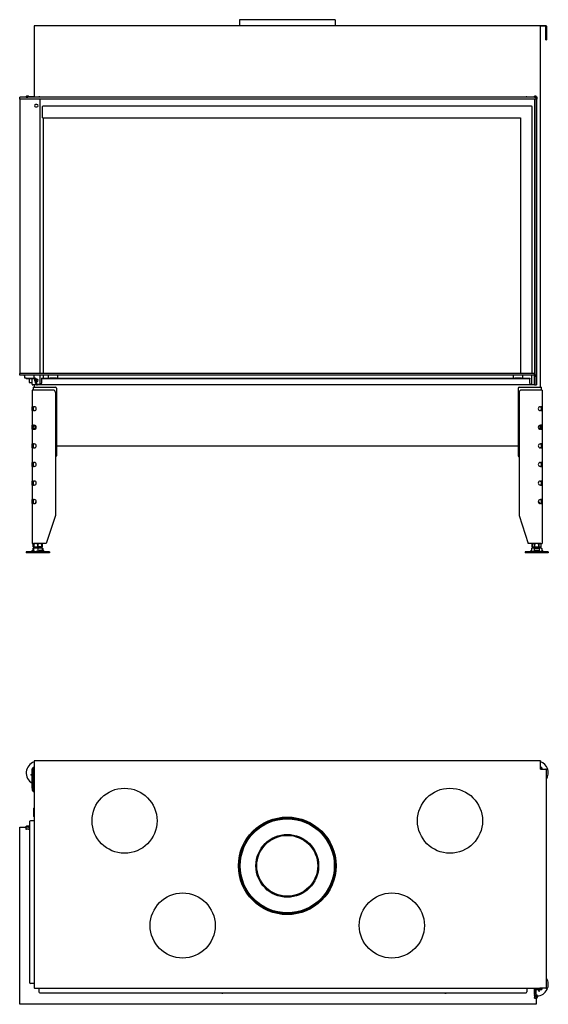
# Model space of a CAD drawing. Units: millimetres. Extents: x 1251 to 4669, y 1071 to 3190.
# Drawn here: x 2345 to 3482, y 1071 to 3190 of the extents above; entities that cross this region are included whole.
import ezdxf

# ---------------------------------------------------------------- set-up
doc = ezdxf.new("R2010")
doc.units = ezdxf.units.MM
doc.layers.add('Visible Edges(westland)', color=7, linetype='Continuous', lineweight=25)

msp = doc.modelspace()

# ---------------------------------------------------------------- linework, layer by layer
at = {"layer": 'Visible Edges(westland)'}
for p, q in [((3023.5, 3189.8), (2818, 3189.8)), ((2818, 3189.8), (2818, 3176.8)), ((3023.5, 3189.8), (3023.5, 3176.8)), ((2376.3, 3175.8), (2376.3, 3022.8)), ((3477.3, 3176.8), (2377.3, 3176.8)), ((3477.3, 3175.8), (3464.3, 3175.8)), ((3465.3, 2398.8), (3465.3, 3175.8)), ((3477.3, 3148.8), (3477.3, 3175.8)), ((3478.3, 3175.8), (3478.3, 3148.8)), ((3477.3, 3146.8), (3477.3, 3148.8)), ((3477.3, 3146.8), (3478.3, 3146.8)), ((3478.3, 3148.8), (3478.3, 3146.8)), ((2345.5, 3018.8), (2345.3, 3018.8)), ((2345.3, 3018.8), (2345.3, 2428.8)), ((2345.5, 3018.8), (2345.5, 3022.8)), ((3456.5, 3022.8), (2345.5, 3022.8)), ((3456.5, 3018.8), (2345.5, 3018.8)), ((2364.1, 3025.1), (2359.8, 3025.1)), ((2359.8, 3023.1), (2362.8, 3023.1)), ((2362.8, 3022.8), (2362.8, 3023.1)), ((2366.3, 3023.3), (2364.8, 3024.8)), ((2368.3, 3023.8), (2366.3, 3023.8)), ((2366.3, 3022.8), (2366.3, 3023.8)), ((2376.3, 3023.8), (2368.3, 3023.8)), ((2388.3, 3023.8), (2386.3, 3023.8)), ((2386.3, 3022.8), (2386.3, 3023.8)), ((2388.3, 3023.8), (3434.3, 3023.8)), ((2389.3, 2428.8), (2389.3, 3018.8)), ((3436.3, 3023.8), (3434.3, 3023.8)), ((3436.3, 3023.8), (3436.3, 3022.8)), ((3452.3, 3023.1), (3452.3, 3025.1)), ((3456.3, 3025.1), (3452.3, 3025.1)), ((3452.3, 3022.8), (3452.3, 3023.1)), ((3452.3, 3023.1), (3456.3, 3023.1)), ((3452.3, 3018.8), (3452.3, 2424.8)), ((3456.3, 3018.8), (3452.3, 3018.8)), ((3456.3, 3023.1), (3456.3, 3025.1)), ((3456.3, 3022.8), (3456.3, 3023.1)), ((3456.3, 3018.8), (3456.3, 2424.8)), ((3456.5, 3018.8), (3456.5, 3022.8)), ((3456.5, 3022.8), (3456.8, 3022.8)), ((3456.5, 3018.8), (3456.8, 3018.8)), ((3458.2, 3022.8), (3456.8, 3022.8)), ((3458.2, 3018.8), (3456.8, 3018.8)), ((3457.3, 2428.8), (3457.3, 3018.8)), ((3458.2, 3022.8), (3458.5, 3022.8)), ((3458.2, 3018.8), (3458.5, 3018.8)), ((3458.5, 3018.8), (3458.5, 3022.8)), ((2382.3, 3007.3), (2379.3, 3007.3)), ((2379.3, 3002.3), (2382.3, 3002.3)), ((2393.8, 3002.3), (2393.8, 2978.8)), ((3446.3, 3003.8), (2395.3, 3003.8)), ((3447.8, 2428.8), (3447.8, 3002.3)), ((2395.3, 2978.8), (2393.8, 2978.8)), ((2395.3, 2978.8), (3422.8, 2978.8)), ((2395.8, 2978.8), (2395.8, 2428.8)), ((3422.8, 2978.8), (3422.8, 2428.8)), ((3452.3, 2428.8), (2345.3, 2428.8)), ((2345.3, 2424.8), (2345.3, 2428.8)), ((3452.3, 2424.8), (2345.3, 2424.8)), ((2356.3, 2418.8), (2356.3, 2424.8)), ((2359.3, 2418.8), (2356.3, 2418.8)), ((2356.9, 2428.8), (2356.9, 2429.3)), ((2356.9, 2429.3), (2365.6, 2429.3)), ((2359.3, 2418.8), (2377.3, 2418.8)), ((2359.3, 2418.8), (2359.3, 2416.8)), ((2377.3, 2416.8), (2359.3, 2416.8)), ((2365.3, 2429.3), (2365.3, 2428.8)), ((2365.3, 2416.8), (2365.3, 2408.8)), ((2365.6, 2429.3), (2365.6, 2428.8)), ((2371.8, 2405.8), (2371.8, 2416.8)), ((2376.3, 2418.8), (2376.3, 2424.8)), ((2382.3, 2416.3), (2381, 2416.3)), ((2389.3, 2405.8), (2389.3, 2424.8)), ((2392.3, 2418.8), (2392.3, 2416.8)), ((2392.3, 2418.8), (2410.1, 2418.8)), ((2392.3, 2416.8), (2392.3, 2414.8)), ((3442.3, 2416.8), (2392.3, 2416.8)), ((2395.8, 2424.8), (2395.8, 2418.8)), ((2407.3, 2418.8), (2407.3, 2424.8)), ((2424.4, 2418.8), (2410.1, 2418.8)), ((2424.4, 2418.8), (3410.1, 2418.8)), ((2427.3, 2418.8), (2427.3, 2424.8)), ((3407.3, 2418.8), (3407.3, 2424.8)), ((3424.4, 2418.8), (3410.1, 2418.8)), ((3424.4, 2418.8), (3442.3, 2418.8)), ((3427.3, 2418.8), (3427.3, 2424.8)), ((3442.3, 2418.8), (3442.3, 2416.8)), ((3442.3, 2414.8), (3442.3, 2416.8)), ((3445.8, 2424.8), (3445.8, 2403.8)), ((3452.3, 2424.8), (3452.3, 2428.8)), ((3452.3, 2423.8), (3452.3, 2424.8)), ((3456.3, 2424.8), (3452.3, 2424.8)), ((3452.3, 2422.8), (3452.3, 2423.8)), ((3452.3, 2405.8), (3452.3, 2422.8)), ((3452.3, 2422.8), (3456.3, 2422.8)), ((3456.3, 2428.8), (3457.3, 2428.8)), ((3456.3, 2423.8), (3456.3, 2424.8)), ((3456.3, 2424.8), (3457.3, 2424.8)), ((3456.3, 2422.8), (3456.3, 2423.8)), ((3456.3, 2405.8), (3456.3, 2422.8)), ((3457.3, 2424.8), (3457.3, 2428.8)), ((3457.3, 2403.8), (3457.3, 2424.8)), ((2365.3, 2408.8), (2371.8, 2408.8)), ((2376.3, 2403.8), (2373.8, 2403.8)), ((2374.3, 2398.8), (2378.3, 2398.8)), ((2374.3, 2398.8), (2374.3, 2392.8)), ((3452.3, 2403.8), (2376.3, 2403.8)), ((2376.3, 2403.8), (2376.3, 2398.8)), ((2378.3, 2398.8), (2422.3, 2398.8)), ((2379.3, 2407.8), (2379.3, 2414.8)), ((2381.3, 2414.8), (2381.3, 2407.8)), ((2381.3, 2411.3), (2382.3, 2411.3)), ((2383.3, 2405.8), (2389.3, 2405.8)), ((2389.3, 2405.8), (2389.3, 2403.8)), ((2392.3, 2414.8), (2392.3, 2407.8)), ((2392.3, 2403.8), (2392.3, 2407.8)), ((2424.3, 2396.8), (2424.3, 2251.3)), ((3417.3, 2396.8), (3417.3, 2251.3)), ((3419.3, 2398.8), (3463.3, 2398.8)), ((3442.3, 2407.8), (3442.3, 2414.8)), ((3442.3, 2407.8), (3442.3, 2403.8)), ((3452.3, 2403.8), (3452.3, 2405.8)), ((3452.3, 2403.8), (3456.3, 2403.8)), ((3456.3, 2403.8), (3456.3, 2405.8)), ((3457.3, 2403.8), (3456.3, 2403.8)), ((3463.3, 2398.8), (3467.3, 2398.8)), ((3467.3, 2392.8), (3467.3, 2398.8)), ((2372.3, 2392.8), (2372.3, 2357.1)), ((2375.3, 2392.8), (2372.3, 2392.8)), ((2417.3, 2392.8), (2375.3, 2392.8)), ((2422.3, 2387.8), (2422.3, 2122.8)), ((3419.3, 2387.8), (3419.3, 2122.8)), ((3466.3, 2392.8), (3424.3, 2392.8)), ((3469.3, 2392.8), (3466.3, 2392.8)), ((3469.3, 2392.8), (3469.3, 2357.1)), ((2375.3, 2357.1), (2372.3, 2357.1)), ((2372.3, 2348.6), (2372.3, 2357.1)), ((2374.3, 2357.1), (2374.3, 2356.8)), ((2374.3, 2356.8), (2374.3, 2348.9)), ((2375.3, 2357.1), (2376.7, 2357.1)), ((3464.8, 2357.1), (3466.3, 2357.1)), ((3469.3, 2357.1), (3466.3, 2357.1)), ((3467.3, 2356.8), (3467.3, 2357.1)), ((3467.3, 2348.9), (3467.3, 2356.8)), ((3469.3, 2357.1), (3469.3, 2348.6)), ((2372.3, 2348.6), (2372.3, 2317.1)), ((2372.3, 2348.6), (2375.3, 2348.6)), ((2374.3, 2348.9), (2374.3, 2348.6)), ((2376.7, 2348.6), (2375.3, 2348.6)), ((3466.3, 2348.6), (3464.8, 2348.6)), ((3466.3, 2348.6), (3469.3, 2348.6)), ((3467.3, 2348.6), (3467.3, 2348.9)), ((3469.3, 2348.6), (3469.3, 2317.1)), ((2375.3, 2317.1), (2372.3, 2317.1)), ((2372.3, 2308.6), (2372.3, 2317.1)), ((2374.3, 2317.1), (2374.3, 2316.8)), ((2374.3, 2316.8), (2374.3, 2315.7)), ((2374.3, 2310), (2374.3, 2315.7)), ((2374.3, 2310), (2374.3, 2308.9)), ((2375.3, 2317.1), (2376.7, 2317.1)), ((3464.8, 2317.1), (3466.3, 2317.1)), ((3469.3, 2317.1), (3466.3, 2317.1)), ((3467.3, 2316.8), (3467.3, 2317.1)), ((3467.3, 2315.7), (3467.3, 2316.8)), ((3467.3, 2315.7), (3467.3, 2310)), ((3467.3, 2308.9), (3467.3, 2310)), ((3469.3, 2317.1), (3469.3, 2308.6)), ((2372.3, 2308.6), (2372.3, 2277.1)), ((2372.3, 2308.6), (2375.3, 2308.6)), ((2374.3, 2308.9), (2374.3, 2308.6)), ((2376.7, 2308.6), (2375.3, 2308.6)), ((3466.3, 2308.6), (3464.8, 2308.6)), ((3466.3, 2308.6), (3469.3, 2308.6)), ((3467.3, 2308.6), (3467.3, 2308.9)), ((3469.3, 2308.6), (3469.3, 2277.1)), ((2372.3, 2268.6), (2372.3, 2277.1)), ((2375.3, 2277.1), (2372.3, 2277.1)), ((2372.3, 2268.6), (2372.3, 2237.1)), ((2372.3, 2268.6), (2375.3, 2268.6)), ((2374.3, 2277.1), (2374.3, 2276.8)), ((2374.3, 2276.8), (2374.3, 2268.9)), ((2374.3, 2268.9), (2374.3, 2268.6)), ((2375.3, 2277.1), (2376.7, 2277.1)), ((2376.7, 2268.6), (2375.3, 2268.6)), ((2424.3, 2272.8), (3417.3, 2272.8)), ((3464.8, 2277.1), (3466.3, 2277.1)), ((3466.3, 2268.6), (3464.8, 2268.6)), ((3469.3, 2277.1), (3466.3, 2277.1)), ((3466.3, 2268.6), (3469.3, 2268.6)), ((3467.3, 2276.8), (3467.3, 2277.1)), ((3467.3, 2268.9), (3467.3, 2276.8)), ((3467.3, 2268.6), (3467.3, 2268.9)), ((3469.3, 2277.1), (3469.3, 2268.6)), ((3469.3, 2268.6), (3469.3, 2237.1)), ((2372.3, 2228.6), (2372.3, 2237.1)), ((2375.3, 2237.1), (2372.3, 2237.1)), ((2372.3, 2228.6), (2372.3, 2197.1)), ((2372.3, 2228.6), (2375.3, 2228.6)), ((2374.3, 2237.1), (2374.3, 2228.6)), ((2375.3, 2237.1), (2376.7, 2237.1)), ((2376.7, 2228.6), (2375.3, 2228.6)), ((3464.8, 2237.1), (3466.3, 2237.1)), ((3466.3, 2228.6), (3464.8, 2228.6)), ((3469.3, 2237.1), (3466.3, 2237.1)), ((3466.3, 2228.6), (3469.3, 2228.6)), ((3467.3, 2228.6), (3467.3, 2237.1)), ((3469.3, 2237.1), (3469.3, 2228.6)), ((3469.3, 2228.6), (3469.3, 2197.1)), ((2372.3, 2188.6), (2372.3, 2197.1)), ((2375.3, 2197.1), (2372.3, 2197.1)), ((2372.3, 2188.6), (2372.3, 2157.1)), ((2372.3, 2188.6), (2375.3, 2188.6)), ((2374.3, 2197.1), (2374.3, 2188.6)), ((2375.3, 2197.1), (2376.7, 2197.1)), ((2376.7, 2188.6), (2375.3, 2188.6)), ((3464.8, 2197.1), (3466.3, 2197.1)), ((3466.3, 2188.6), (3464.8, 2188.6)), ((3469.3, 2197.1), (3466.3, 2197.1)), ((3466.3, 2188.6), (3469.3, 2188.6)), ((3467.3, 2188.6), (3467.3, 2197.1)), ((3469.3, 2197.1), (3469.3, 2188.6)), ((3469.3, 2188.6), (3469.3, 2157.1)), ((2372.3, 2148.6), (2372.3, 2157.1)), ((2375.3, 2157.1), (2372.3, 2157.1)), ((2372.3, 2148.6), (2372.3, 2062.8)), ((2372.3, 2148.6), (2375.3, 2148.6)), ((2374.3, 2157.1), (2374.3, 2148.6)), ((2375.3, 2157.1), (2376.7, 2157.1)), ((2376.7, 2148.6), (2375.3, 2148.6)), ((2380.3, 2152.8), (2379.3, 2151.8)), ((2380.8, 2151.8), (2379.3, 2151.8)), ((2379.3, 2151.8), (2379.3, 2149.4)), ((2381, 2152.8), (2380.3, 2152.8)), ((3461.3, 2152.8), (3460.6, 2152.8)), ((3462.3, 2151.8), (3460.7, 2151.8)), ((3461.3, 2152.8), (3462.3, 2151.8)), ((3462.3, 2151.8), (3462.3, 2149.4)), ((3464.8, 2157.1), (3466.3, 2157.1)), ((3466.3, 2148.6), (3464.8, 2148.6)), ((3469.3, 2157.1), (3466.3, 2157.1)), ((3466.3, 2148.6), (3469.3, 2148.6)), ((3467.3, 2148.6), (3467.3, 2157.1)), ((3469.3, 2157.1), (3469.3, 2148.6)), ((3469.3, 2148.6), (3469.3, 2062.8)), ((2422.3, 2122.8), (2402.3, 2062.8)), ((3419.3, 2122.8), (3439.3, 2062.8)), ((2372.3, 2062.8), (2375.3, 2062.8)), ((2375.8, 2062.5), (2374.5, 2061.8)), ((2374.5, 2061.8), (2374.5, 2061.8)), ((2374.5, 2061.8), (2374.5, 2055.8)), ((2374.5, 2055.8), (2374.5, 2061.8)), ((2374.5, 2055.8), (2374.5, 2055.8)), ((2375.8, 2055.2), (2374.5, 2055.8)), ((2402.3, 2062.8), (2375.3, 2062.8)), ((2376.5, 2062.8), (2375.8, 2062.5)), ((2375.8, 2061.8), (2375.8, 2062.5)), ((2375.8, 2061.8), (2375.8, 2061.8)), ((2375.8, 2061.8), (2375.8, 2055.8)), ((2375.8, 2055.8), (2375.8, 2061.8)), ((2375.8, 2055.2), (2375.8, 2055.8)), ((2375.8, 2055.8), (2375.8, 2055.8)), ((2376.5, 2054.8), (2375.8, 2055.2)), ((2384.2, 2061.8), (2384.3, 2061.8)), ((2384.2, 2055.8), (2384.2, 2061.8)), ((2384.2, 2055.8), (2384.3, 2055.8)), ((2384.3, 2061.8), (2384.3, 2055.8)), ((2392.1, 2062.8), (2392.8, 2062.5)), ((2392.1, 2054.8), (2392.8, 2055.2)), ((2392.7, 2061.8), (2392.8, 2061.8)), ((2392.7, 2055.8), (2392.7, 2061.8)), ((2392.7, 2055.8), (2392.8, 2055.8)), ((2392.8, 2062.5), (2394.1, 2061.8)), ((2392.8, 2062.5), (2392.8, 2061.8)), ((2392.8, 2061.8), (2392.8, 2055.8)), ((2392.8, 2055.2), (2394.1, 2055.8)), ((2392.8, 2055.8), (2392.8, 2055.2)), ((2394.1, 2061.8), (2394.1, 2061.8)), ((2394.1, 2055.8), (2394.1, 2061.8)), ((2394.1, 2055.8), (2394.1, 2061.8)), ((2394.1, 2055.8), (2394.1, 2055.8)), ((3466.3, 2062.8), (3439.3, 2062.8)), ((3449.5, 2062.8), (3447.5, 2061.8)), ((3447.5, 2061.8), (3447.5, 2061.8)), ((3447.5, 2061.8), (3447.5, 2055.8)), ((3447.5, 2055.8), (3447.5, 2061.8)), ((3447.5, 2055.8), (3447.5, 2055.8)), ((3449.5, 2054.8), (3447.5, 2055.8)), ((3452.3, 2061.8), (3452.4, 2061.8)), ((3452.3, 2055.8), (3452.3, 2061.8)), ((3452.3, 2055.8), (3452.4, 2055.8)), ((3452.4, 2061.8), (3452.4, 2055.8)), ((3462.1, 2061.8), (3462.2, 2061.8)), ((3462.1, 2055.8), (3462.1, 2061.8)), ((3462.1, 2055.8), (3462.2, 2055.8)), ((3462.2, 2061.8), (3462.2, 2055.8)), ((3465.1, 2062.8), (3467.1, 2061.8)), ((3465.1, 2054.8), (3467.1, 2055.8)), ((3466.3, 2062.8), (3469.3, 2062.8)), ((3467.1, 2061.8), (3467.1, 2061.8)), ((3467.1, 2055.8), (3467.1, 2061.8)), ((3467.1, 2055.8), (3467.1, 2061.8)), ((3467.1, 2055.8), (3467.1, 2055.8)), ((2409.3, 2044.8), (2359.3, 2044.8)), ((2359.3, 2044.8), (2359.3, 2042.8)), ((2409.3, 2042.8), (2359.3, 2042.8)), ((2372.6, 2047.4), (2369.9, 2045.1)), ((2370.3, 2045.1), (2373.1, 2047.4)), ((2372.5, 2047.4), (2371.8, 2046.7)), ((2373.1, 2044.8), (2374.3, 2045.9)), ((2374.8, 2052.8), (2373.3, 2052.3)), ((2373.3, 2052.3), (2373.3, 2047.9)), ((2373.8, 2048), (2373.5, 2048)), ((2374.8, 2048), (2373.8, 2048)), ((2374.8, 2046.8), (2373.8, 2048)), ((2374.5, 2045.1), (2374.8, 2045.3)), ((2393.7, 2052.8), (2374.8, 2052.8)), ((2374.8, 2052.8), (2374.8, 2052.3)), ((2374.8, 2052.8), (2374.8, 2052.8)), ((2374.8, 2052.3), (2374.8, 2045.8)), ((2374.8, 2045.1), (2374.8, 2045.8)), ((2375.3, 2044.8), (2374.8, 2045.1)), ((2376.5, 2054.8), (2392.1, 2054.8)), ((2379.3, 2054.8), (2379.3, 2052.8)), ((2384.3, 2052.3), (2384.3, 2045.8)), ((2386.4, 2046.3), (2387.1, 2047.8)), ((2386.4, 2045.9), (2387.1, 2044.8)), ((2387.1, 2047.4), (2388.7, 2045.1)), ((2392.6, 2048), (2387.6, 2048)), ((2389.3, 2054.8), (2389.3, 2052.8)), ((2393.7, 2052.8), (2393.8, 2052.8)), ((2393.8, 2052.8), (2395.2, 2052.3)), ((2393.8, 2052.8), (2393.8, 2052.3)), ((2393.8, 2052.3), (2393.8, 2047.5)), ((2395.1, 2048), (2393.8, 2048)), ((2395.4, 2045.1), (2393.9, 2047.4)), ((2395.2, 2052.3), (2395.2, 2048)), ((2398.8, 2045.1), (2396.3, 2047.4)), ((2409.3, 2044.8), (2409.3, 2042.8)), ((3482.3, 2044.8), (3432.3, 2044.8)), ((3432.3, 2044.8), (3432.3, 2042.8)), ((3482.3, 2042.8), (3432.3, 2042.8)), ((3442.8, 2045.1), (3445.3, 2047.4)), ((3445.3, 2044.8), (3446.3, 2045.8)), ((3447.8, 2052.8), (3446.3, 2052.3)), ((3446.3, 2052.3), (3446.3, 2045.8)), ((3448.3, 2044.8), (3446.3, 2045.8)), ((3466.7, 2052.8), (3447.8, 2052.8)), ((3449.5, 2054.8), (3465.1, 2054.8)), ((3451.8, 2052.3), (3451.8, 2045.8)), ((3452.3, 2054.8), (3452.3, 2052.8)), ((3453.8, 2045.9), (3453.9, 2047.4)), ((3453.8, 2045.9), (3453.9, 2044.8)), ((3453.9, 2047.4), (3454, 2045.1)), ((3460.8, 2048), (3454.8, 2048)), ((3462, 2045.1), (3461.9, 2047.4)), ((3462.3, 2054.8), (3462.3, 2052.8)), ((3462.8, 2052.3), (3462.8, 2045.8)), ((3466.2, 2044.8), (3468.2, 2045.8)), ((3466.7, 2052.8), (3468.2, 2052.3)), ((3468.1, 2045.7), (3469, 2044.8)), ((3468.2, 2052.3), (3468.2, 2045.8)), ((3469, 2047.4), (3471.4, 2045.1)), ((3469.7, 2046.7), (3471.7, 2045.1)), ((3482.3, 2044.8), (3482.3, 2042.8)), ((2376.3, 1595.2), (2376.3, 1594.2)), ((3465.3, 1595.2), (2376.3, 1595.2)), ((2376.3, 1595.2), (2377.3, 1594.2)), ((2376.3, 1594.2), (2376.3, 1577.2)), ((3465.3, 1595.2), (3465.3, 1594.2)), ((3465.3, 1577.2), (3465.3, 1594.2)), ((2372.3, 1536.2), (2372.3, 1578.2)), ((2374.3, 1575.2), (2374.3, 1578.2)), ((2374.3, 1575.2), (2374.3, 1531.2)), ((2375.3, 1581.2), (2376.3, 1581.2)), ((2375.3, 1579.2), (2376.3, 1579.2)), ((2376.3, 1577.2), (2376.3, 1107.2)), ((3465.3, 1581.2), (3466.3, 1581.2)), ((3465.3, 1579.2), (3466.3, 1579.2)), ((3465.3, 1577.2), (3477.3, 1577.2)), ((3467.3, 1578.2), (3467.3, 1577.2)), ((3469.3, 1578.2), (3469.3, 1577.2)), ((3478.3, 1577.2), (3477.3, 1577.2)), ((3478.3, 1106.2), (3478.3, 1577.2)), ((2369.1, 1565.3), (2372.3, 1567.3)), ((2369.1, 1565.3), (2369.6, 1564.4)), ((2369.6, 1564.4), (2370.2, 1564.8)), ((2372.3, 1566.1), (2370.2, 1564.8)), ((2372.3, 1536.2), (2372.3, 1531.2)), ((2372.3, 1531.2), (2374.3, 1531.2)), ((2374.3, 1529.2), (2374.3, 1531.2)), ((2374.3, 1529.2), (2376.3, 1529.2)), ((2375.3, 1493.2), (2376.3, 1493.2)), ((2375.3, 1493.2), (2375.3, 1476.2)), ((2366.3, 1464.2), (2366.3, 1118.2)), ((2376.3, 1466.2), (2368.3, 1466.2)), ((2345.5, 1452.2), (2345.3, 1452.2)), ((2345.3, 1448.2), (2345.3, 1452.2)), ((2345.5, 1448.2), (2345.3, 1448.2)), ((2345.3, 1071.2), (2345.3, 1448.2)), ((2345.5, 1452.2), (2357.4, 1452.2)), ((2345.5, 1071.2), (2345.5, 1452.2)), ((2359.5, 1453.9), (2358.1, 1452.5)), ((2358.5, 1453.2), (2358.8, 1453.2)), ((2358.8, 1452.2), (2359.8, 1452.2)), ((2358.8, 1452.2), (2358.8, 1448.2)), ((2358.8, 1448.2), (2359.8, 1448.2)), ((2364.1, 1452.2), (2359.8, 1452.2)), ((2364.1, 1448.2), (2359.8, 1448.2)), ((2364.8, 1454.2), (2360.2, 1454.2)), ((2361.8, 1447.9), (2361.8, 1448.2)), ((2366.3, 1447.9), (2361.8, 1447.9)), ((2364.1, 1452.2), (2364.8, 1452.2)), ((2364.1, 1448.2), (2364.8, 1448.2)), ((2366.3, 1452.2), (2364.8, 1452.2)), ((2366.3, 1448.2), (2364.8, 1448.2)), ((2365.3, 1452.3), (2365.3, 1452.2)), ((2366.3, 1453.2), (2365.8, 1453.2)), ((2376.3, 1116.2), (2368.3, 1116.2)), ((2377.3, 1106.2), (3464.3, 1106.2)), ((2386.3, 1106.2), (2386.3, 1098.2)), ((3436.3, 1106.2), (3436.3, 1098.2)), ((3452.3, 1106.2), (3452.3, 1093.1)), ((3452.3, 1093.1), (3452.3, 1106.2)), ((3456.3, 1093.1), (3456.3, 1106.2)), ((3456.3, 1104.2), (3463.3, 1104.2)), ((3466.3, 1102.2), (3456.3, 1102.2)), ((3462, 1100.2), (3461.9, 1102.2)), ((3463, 1099.6), (3462.9, 1102.2)), ((3466.3, 1104.2), (3463.3, 1104.2)), ((3477.3, 1106.2), (3464.3, 1106.2)), ((3467.3, 1106.2), (3467.3, 1105.2)), ((3469.3, 1106.2), (3469.3, 1105.2)), ((3478.3, 1106.2), (3477.3, 1107.2)), ((3477.3, 1106.2), (3478.3, 1106.2)), ((2388.3, 1096.2), (3434.3, 1096.2)), ((3452.3, 1092.4), (3452.3, 1093.1)), ((3452.3, 1092.4), (3452.3, 1090.7)), ((3452.3, 1090), (3452.3, 1090.7)), ((3452.3, 1090), (3452.3, 1085.7)), ((3452.3, 1084.7), (3452.3, 1085.7)), ((3452.3, 1084.7), (3456.3, 1084.7)), ((3456.3, 1092.4), (3456.3, 1093.1)), ((3456.3, 1092.4), (3456.3, 1090.7)), ((3456.3, 1090), (3456.3, 1090.7)), ((3456.3, 1090), (3456.3, 1085.7)), ((3456.3, 1087.4), (3456.5, 1087.4)), ((3456.3, 1084.7), (3456.3, 1085.7)), ((3456.5, 1087.4), (3456.5, 1090.4)), ((3456.5, 1083), (3456.5, 1071.2)), ((3458.2, 1085.1), (3456.8, 1083.7)), ((3458.5, 1090.4), (3458.5, 1085.8)), ((3462, 1099.6), (3462, 1100.2)), ((3462, 1099.6), (3463, 1099.6)), ((2345.5, 1071.2), (2345.3, 1071.2)), ((3456.5, 1071.2), (2345.5, 1071.2))]:
    msp.add_line(p, q, dxfattribs=at)
for centre, radius in [((2570.8, 1466.2), 70), ((3270.8, 1466.2), 70), ((2920.8, 1369.2), 105), ((2920.8, 1369.2), 102.8), ((2920.8, 1369.2), 101.2), ((2920.8, 1369.2), 67.5), ((2920.8, 1369.2), 65.5), ((2695.8, 1240.7), 70), ((3145.8, 1240.7), 70)]:
    msp.add_circle(centre, radius, dxfattribs=at)
for centre, radius, start, end in [((2377.3, 3175.8), 1, 90, 180), ((3477.3, 3175.8), 1, 0, 90), ((2359.8, 3024.1), 1, 90, 270), ((2364.1, 3024.1), 1, 45, 90), ((2379.3, 3004.8), 2.5, 90, 270), ((2382.3, 3004.8), 2.5, 270, 90), ((2395.3, 3002.3), 1.5, 90, 180), ((3446.3, 3002.3), 1.5, 0, 90), ((2354.3, 2423.8), 1, 0, 90), ((2356.3, 2423.8), 1, 180, 270), ((2379.3, 2413.8), 2.5, 103.8605, 270), ((2377.3, 2414.8), 4, 0, 90), ((2377.3, 2414.8), 2, 0, 90), ((2382.3, 2413.8), 2.5, 270, 90), ((2373.8, 2405.8), 2, 180, 270), ((2383.3, 2407.8), 4, 180, 270), ((2383.3, 2407.8), 2, 180, 270), ((2422.3, 2396.8), 2, 0, 90), ((3419.3, 2396.8), 2, 90, 180), ((2417.3, 2387.8), 5, 0, 90), ((3424.3, 2387.8), 5, 90, 180), ((2376.7, 2352.8), 4.25, 270, 90), ((3464.8, 2352.8), 4.25, 90, 270), ((2376.7, 2312.8), 4.25, 270, 90), ((3464.8, 2312.8), 4.25, 90, 270), ((2376.7, 2272.8), 4.25, 270, 90), ((3464.8, 2272.8), 4.25, 90, 270), ((2422.3, 2251.3), 2, 270, 0), ((3419.3, 2251.3), 2, 180, 270), ((2376.7, 2232.8), 4.25, 270, 90), ((3464.8, 2232.8), 4.25, 90, 270), ((2376.7, 2192.8), 4.25, 270, 90), ((3464.8, 2192.8), 4.25, 90, 270), ((2376.7, 2152.8), 4.25, 270, 90), ((3464.8, 2152.8), 4.25, 90, 270), ((2384.3, 1569.2), 25, 108.6629, 241.3146), ((3457.3, 1569.2), 25, 327.1401, 71.3371), ((2375.3, 1578.2), 3, 90, 180), ((2375.3, 1578.2), 1, 90, 180), ((2378.3, 1575.2), 4, 120, 180), ((3463.3, 1575.2), 4, 30, 60), ((3466.3, 1578.2), 3, 0, 90), ((3466.3, 1578.2), 1, 0, 90), ((2368.3, 1464.2), 2, 90, 180), ((2377.3, 1476.2), 2, 180, 240), ((2357.4, 1453.2), 1, 270, 315), ((2358.5, 1452.2), 1, 90, 179.2213), ((2360.2, 1453.2), 1, 90, 135), ((2364.8, 1453.2), 1, 270, 90), ((2364, 1452.2), 1, 0, 1.8123), ((3457.3, 1114.2), 25, 272.866, 32.8599), ((2368.3, 1118.2), 2, 180, 270), ((2377.3, 1107.2), 1, 180, 270), ((3463.3, 1108.2), 4, 270, 330), ((3466.3, 1105.2), 3, 270, 0), ((3466.3, 1105.2), 1, 270, 0), ((2388.3, 1098.2), 2, 180, 270), ((2781, 1098.2), 3, 221.8103, 318.1897), ((3261, 1098.2), 3, 221.8103, 318.1897), ((3434.3, 1098.2), 2, 270, 0), ((3456.3, 1089.9), 1, 69.4911, 90), ((3457.5, 1090.4), 1, 0, 180), ((3457.5, 1083), 1, 135, 180), ((3456.3, 1084.4), 1, 292.1605, 342.8856), ((3457.5, 1085.8), 1, 315, 0)]:
    msp.add_arc(centre, radius, start, end, dxfattribs=at)
for centre, major_axis, ratio, start_param, end_param in [((2378.3, 2312.8), (-3.7, 3.7), 0.414214, 5.105088, 6.675884), ((2378.3, 2312.8), (3.7, 3.7), 0.414214, 2.748894, 4.31969), ((2377.8, 2312.8), (0, 4), 0.707107, 0.390143, 2.75145), ((2374.3, 2312.8), (-5.66, 0), 0.707107, 2.356194, 3.926991), ((3467.3, 2312.8), (5.66, 0), 0.707107, 2.356194, 3.926991), ((3463.3, 2312.8), (-3.7, -3.7), 0.414214, 2.748894, 4.31969), ((3463.3, 2312.8), (3.7, -3.7), 0.414214, 5.105088, 6.675884), ((3463.7, 2312.8), (0, -4), 0.707107, 0.390143, 2.75145), ((2369.2, 2045.8), (0, -1), 0.998599, 0, 0.698132), ((2369.6, 2045.8), (0, -1), 0.998599, 0, 0.698132), ((2373, 2047.4), (-0.818, -0.575), 0.350396, 4.139512, 5.174514), ((2372.7, 2047.4), (0.766, 0.642), 0.034008, 0.040564, 1.611361), ((2373, 2047.4), (0.766, 0.642), 0.034008, 4.752953, 6.323749), ((2374, 2045.8), (0, -1), 0.838359, 0, 0.698132), ((2374.3, 2045.9), (0.766, 0.642), 0.034008, 4.752953, 5.355969), ((2387.3, 2045.9), (-0.909, 0.416), 0.538887, 0, 0.703799), ((2388, 2047.4), (-0.909, 0.416), 0.538887, 5.416188, 6.986985), ((2389, 2045.8), (0, -1), 0.545119, 5.585054, 6.283185), ((2393, 2047.4), (-0.909, 0.416), 0.538887, 3.845392, 5.416188), ((2395.8, 2047.4), (-0.801, 0.599), 0.291492, 4.340735, 5.911532), ((2395.7, 2045.8), (0, -1), 0.545119, 5.585054, 6.283185), ((2399.3, 2045.8), (0, -1), 0.891266, 5.585054, 6.283185), ((3442.2, 2045.8), (0, -1), 0.891266, 0, 0.698132), ((3445.7, 2047.4), (0.801, 0.599), 0.291492, 0.566132, 1.94245), ((3454.8, 2045.9), (-0.999, 0.044), 0.641887, 0, 0.069053), ((3454.9, 2047.4), (-0.999, 0.044), 0.641887, 4.781442, 6.352238), ((3454.1, 2045.8), (0, -1), 0.052908, 5.585054, 6.283185), ((3460.9, 2047.4), (0.999, -0.044), 0.641887, 0.069053, 1.639849), ((3462, 2045.8), (0, -1), 0.052908, 5.585054, 6.283185), ((3468.5, 2047.4), (0.818, -0.575), 0.350396, 1.108671, 2.116191), ((3471.9, 2045.8), (0, -1), 0.838359, 5.585054, 6.283185), ((3472.3, 2045.8), (0, -1), 0.998599, 5.585054, 6.283185)]:
    msp.add_ellipse(centre, major_axis=major_axis, ratio=ratio, start_param=start_param, end_param=end_param, dxfattribs=at)
for points, knots in [([(2375.8, 2062.3), (2375.7, 2062.3), (2375.7, 2062.3), (2375.3, 2062.2), (2374.9, 2062), (2374.5, 2061.8)], [0.015791481, 0.015791481, 0.015791481, 0.015791481, 0.01597217, 0.01597217, 0.018436944, 0.018436944, 0.018436944, 0.018436944]), ([(2375.8, 2055.3), (2375.7, 2055.3), (2375.7, 2055.3), (2375.3, 2055.5), (2374.9, 2055.6), (2374.5, 2055.8)], [0.015791591, 0.015791591, 0.015791591, 0.015791591, 0.01597217, 0.01597217, 0.018436944, 0.018436944, 0.018436944, 0.018436944]), ([(2384.2, 2061.8), (2383.5, 2062), (2382.9, 2062.2), (2381.4, 2062.4), (2380.7, 2062.5), (2379.7, 2062.5), (2379.3, 2062.5), (2378.6, 2062.4), (2378.3, 2062.4), (2377.2, 2062.2), (2376.5, 2062), (2375.8, 2061.8)], [0.000000817, 0.000000817, 0.000000817, 0.000000817, 0.002446336, 0.002446336, 0.004891854, 0.004891854, 0.006114614, 0.006114614, 0.007337373, 0.007337373, 0.009782891, 0.009782891, 0.009782891, 0.009782891]), ([(2375.8, 2055.8), (2376.5, 2055.6), (2377.2, 2055.5), (2378.6, 2055.2), (2379.3, 2055.2), (2380.4, 2055.2), (2380.7, 2055.2), (2381.4, 2055.2), (2381.8, 2055.3), (2382.8, 2055.5), (2383.5, 2055.6), (2384.2, 2055.8)], [0.000000477, 0.000000477, 0.000000477, 0.000000477, 0.002445996, 0.002445996, 0.004891515, 0.004891515, 0.006114275, 0.006114275, 0.007337034, 0.007337034, 0.009782554, 0.009782554, 0.009782554, 0.009782554]), ([(2392.7, 2061.8), (2392, 2062), (2391.3, 2062.2), (2389.9, 2062.4), (2389.2, 2062.5), (2387.8, 2062.5), (2387.1, 2062.4), (2385.7, 2062.2), (2385, 2062), (2384.3, 2061.8)], [0.008577849, 0.008577849, 0.008577849, 0.008577849, 0.011042623, 0.011042623, 0.013507396, 0.013507396, 0.01597217, 0.01597217, 0.018436944, 0.018436944, 0.018436944, 0.018436944]), ([(2392.7, 2055.8), (2392, 2055.6), (2391.3, 2055.5), (2389.9, 2055.2), (2389.2, 2055.2), (2387.8, 2055.2), (2387.1, 2055.2), (2385.7, 2055.5), (2385, 2055.6), (2384.3, 2055.8)], [0.008577849, 0.008577849, 0.008577849, 0.008577849, 0.011042623, 0.011042623, 0.013507396, 0.013507396, 0.01597217, 0.01597217, 0.018436944, 0.018436944, 0.018436944, 0.018436944]), ([(2394.1, 2061.8), (2393.7, 2062), (2393.3, 2062.2), (2392.8, 2062.3), (2392.8, 2062.3), (2392.8, 2062.3)], [0.000000817, 0.000000817, 0.000000817, 0.000000817, 0.002446336, 0.002446336, 0.002632509, 0.002632509, 0.002632509, 0.002632509]), ([(2392.8, 2055.3), (2392.8, 2055.3), (2392.8, 2055.3), (2393.3, 2055.5), (2393.7, 2055.6), (2394.1, 2055.8)], [0.007174405, 0.007174405, 0.007174405, 0.007174405, 0.007337034, 0.007337034, 0.009782554, 0.009782554, 0.009782554, 0.009782554]), ([(3447.5, 2061.8), (3447.9, 2062), (3448.3, 2062.2), (3449.1, 2062.4), (3449.5, 2062.5), (3450.3, 2062.5), (3450.7, 2062.4), (3451.5, 2062.2), (3451.9, 2062), (3452.3, 2061.8)], [0.008577849, 0.008577849, 0.008577849, 0.008577849, 0.011042623, 0.011042623, 0.013507396, 0.013507396, 0.01597217, 0.01597217, 0.018436944, 0.018436944, 0.018436944, 0.018436944]), ([(3447.5, 2055.8), (3447.9, 2055.6), (3448.3, 2055.5), (3449.1, 2055.2), (3449.5, 2055.2), (3450.3, 2055.2), (3450.7, 2055.2), (3451.5, 2055.5), (3451.9, 2055.6), (3452.3, 2055.8)], [0.008577849, 0.008577849, 0.008577849, 0.008577849, 0.011042623, 0.011042623, 0.013507396, 0.013507396, 0.01597217, 0.01597217, 0.018436944, 0.018436944, 0.018436944, 0.018436944]), ([(3462.1, 2061.8), (3461.3, 2062), (3460.5, 2062.2), (3458.9, 2062.4), (3458.1, 2062.5), (3456.9, 2062.5), (3456.5, 2062.5), (3455.6, 2062.4), (3455.2, 2062.4), (3454, 2062.2), (3453.2, 2062), (3452.4, 2061.8)], [0.000000477, 0.000000477, 0.000000477, 0.000000477, 0.002445996, 0.002445996, 0.004891515, 0.004891515, 0.006114275, 0.006114275, 0.007337034, 0.007337034, 0.009782554, 0.009782554, 0.009782554, 0.009782554]), ([(3452.4, 2055.8), (3453.2, 2055.6), (3454, 2055.5), (3455.6, 2055.2), (3456.4, 2055.2), (3457.7, 2055.2), (3458.1, 2055.2), (3458.9, 2055.2), (3459.3, 2055.3), (3460.5, 2055.5), (3461.3, 2055.6), (3462.1, 2055.8)], [0.000000817, 0.000000817, 0.000000817, 0.000000817, 0.002446336, 0.002446336, 0.004891854, 0.004891854, 0.006114614, 0.006114614, 0.007337373, 0.007337373, 0.009782891, 0.009782891, 0.009782891, 0.009782891]), ([(3467.1, 2061.8), (3466.7, 2062), (3466.3, 2062.2), (3465.5, 2062.4), (3465, 2062.5), (3464.4, 2062.5), (3464.2, 2062.5), (3463.8, 2062.4), (3463.6, 2062.4), (3463, 2062.2), (3462.6, 2062), (3462.2, 2061.8)], [0.000000817, 0.000000817, 0.000000817, 0.000000817, 0.002446336, 0.002446336, 0.004891854, 0.004891854, 0.006114614, 0.006114614, 0.007337373, 0.007337373, 0.009782891, 0.009782891, 0.009782891, 0.009782891]), ([(3462.2, 2055.8), (3462.6, 2055.6), (3463, 2055.5), (3463.8, 2055.2), (3464.2, 2055.2), (3464.8, 2055.2), (3465, 2055.2), (3465.4, 2055.2), (3465.6, 2055.3), (3466.3, 2055.5), (3466.7, 2055.6), (3467.1, 2055.8)], [0.000000477, 0.000000477, 0.000000477, 0.000000477, 0.002445996, 0.002445996, 0.004891515, 0.004891515, 0.006114275, 0.006114275, 0.007337034, 0.007337034, 0.009782554, 0.009782554, 0.009782554, 0.009782554]), ([(2374.8, 2052.7), (2374.7, 2052.7), (2374.7, 2052.7), (2374.2, 2052.6), (2373.8, 2052.5), (2373.3, 2052.3)], [0.008031171, 0.008031171, 0.008031171, 0.008031171, 0.008227472, 0.008227472, 0.010969886, 0.010969886, 0.010969886, 0.010969886]), ([(2384.3, 2052.3), (2383.5, 2052.5), (2382.7, 2052.6), (2381.1, 2052.8), (2379.5, 2052.9), (2377.9, 2052.8), (2376.4, 2052.6), (2375.6, 2052.5), (2374.8, 2052.3)], [0.00000023, 0.00000023, 0.00000023, 0.00000023, 0.00274264, 0.00274264, 0.00548506, 0.00822747, 0.00822747, 0.01096989, 0.01096989, 0.01096989, 0.01096989]), ([(2384.3, 2045.8), (2383.5, 2045.6), (2382.7, 2045.4), (2381.1, 2045.2), (2380.3, 2045.1), (2379.1, 2045.1), (2378.7, 2045.1), (2377.9, 2045.2), (2377.5, 2045.2), (2376.3, 2045.4), (2375.6, 2045.6), (2374.8, 2045.8)], [0.00000023, 0.00000023, 0.00000023, 0.00000023, 0.00275048, 0.00275048, 0.00550072, 0.00550072, 0.00687584, 0.00687584, 0.00825096, 0.00825096, 0.0110012, 0.0110012, 0.0110012, 0.0110012]), ([(2393.8, 2052.3), (2393, 2052.5), (2392.2, 2052.6), (2390.6, 2052.8), (2389, 2052.9), (2387.4, 2052.8), (2385.9, 2052.6), (2385.1, 2052.5), (2384.3, 2052.3)], [0.00000023, 0.00000023, 0.00000023, 0.00000023, 0.00274264, 0.00274264, 0.00548506, 0.00822747, 0.00822747, 0.01096989, 0.01096989, 0.01096989, 0.01096989]), ([(2386.8, 2045.3), (2386.8, 2045.3), (2386.7, 2045.3), (2385.8, 2045.4), (2385.1, 2045.6), (2384.3, 2045.8)], [0.008014054, 0.008014054, 0.008014054, 0.008014054, 0.008250962, 0.008250962, 0.011001204, 0.011001204, 0.011001204, 0.011001204]), ([(2395.2, 2052.3), (2394.8, 2052.5), (2394.3, 2052.6), (2393.8, 2052.7), (2393.8, 2052.7), (2393.8, 2052.7)], [0.000000231, 0.000000231, 0.000000231, 0.000000231, 0.002742645, 0.002742645, 0.002938946, 0.002938946, 0.002938946, 0.002938946]), ([(3451.8, 2052.3), (3451.3, 2052.5), (3450.9, 2052.6), (3450, 2052.8), (3449, 2052.9), (3448.1, 2052.8), (3447.2, 2052.6), (3446.8, 2052.5), (3446.3, 2052.3)], [0.00000023, 0.00000023, 0.00000023, 0.00000023, 0.00274264, 0.00274264, 0.00548506, 0.00822747, 0.00822747, 0.01096989, 0.01096989, 0.01096989, 0.01096989]), ([(3451.8, 2045.8), (3451.3, 2045.6), (3450.9, 2045.4), (3450, 2045.2), (3449.5, 2045.1), (3448.8, 2045.1), (3448.6, 2045.1), (3448.1, 2045.2), (3447.9, 2045.2), (3447.2, 2045.4), (3446.7, 2045.6), (3446.3, 2045.8)], [0.00000023, 0.00000023, 0.00000023, 0.00000023, 0.00275048, 0.00275048, 0.00550072, 0.00550072, 0.00687584, 0.00687584, 0.00825096, 0.00825096, 0.0110012, 0.0110012, 0.0110012, 0.0110012]), ([(3451.8, 2052.3), (3452.7, 2052.5), (3453.6, 2052.6), (3455.4, 2052.8), (3456.4, 2052.8), (3458.2, 2052.8), (3459.1, 2052.8), (3460.9, 2052.6), (3461.8, 2052.5), (3462.8, 2052.3)], [0.00927602, 0.00927602, 0.00927602, 0.00927602, 0.01204463, 0.01204463, 0.01481325, 0.01481325, 0.01758187, 0.01758187, 0.02035048, 0.02035048, 0.02035048, 0.02035048]), ([(3468.2, 2052.3), (3467.8, 2052.5), (3467.3, 2052.6), (3466.4, 2052.8), (3465.5, 2052.9), (3464.6, 2052.8), (3463.7, 2052.6), (3463.2, 2052.5), (3462.8, 2052.3)], [0.00000023, 0.00000023, 0.00000023, 0.00000023, 0.00274264, 0.00274264, 0.00548506, 0.00822747, 0.00822747, 0.01096989, 0.01096989, 0.01096989, 0.01096989]), ([(3468.2, 2045.8), (3467.8, 2045.6), (3467.3, 2045.4), (3466.4, 2045.2), (3466, 2045.1), (3465.3, 2045.1), (3465, 2045.1), (3464.6, 2045.2), (3464.4, 2045.2), (3463.7, 2045.4), (3463.2, 2045.6), (3462.8, 2045.8)], [0.00000023, 0.00000023, 0.00000023, 0.00000023, 0.00275048, 0.00275048, 0.00550072, 0.00550072, 0.00687584, 0.00687584, 0.00825096, 0.00825096, 0.0110012, 0.0110012, 0.0110012, 0.0110012])]:
    msp.add_open_spline(points, degree=3, knots=knots, dxfattribs=at)
for points in [[(3451.8, 2045.8), (3452.5, 2045.7), (3453.2, 2045.5), (3453.8, 2045.4)], [(3462, 2045.6), (3462.2, 2045.7), (3462.5, 2045.8), (3462.8, 2045.8)]]:
    msp.add_open_spline(points, degree=3, dxfattribs=at)

doc.saveas('drawing.dxf')
